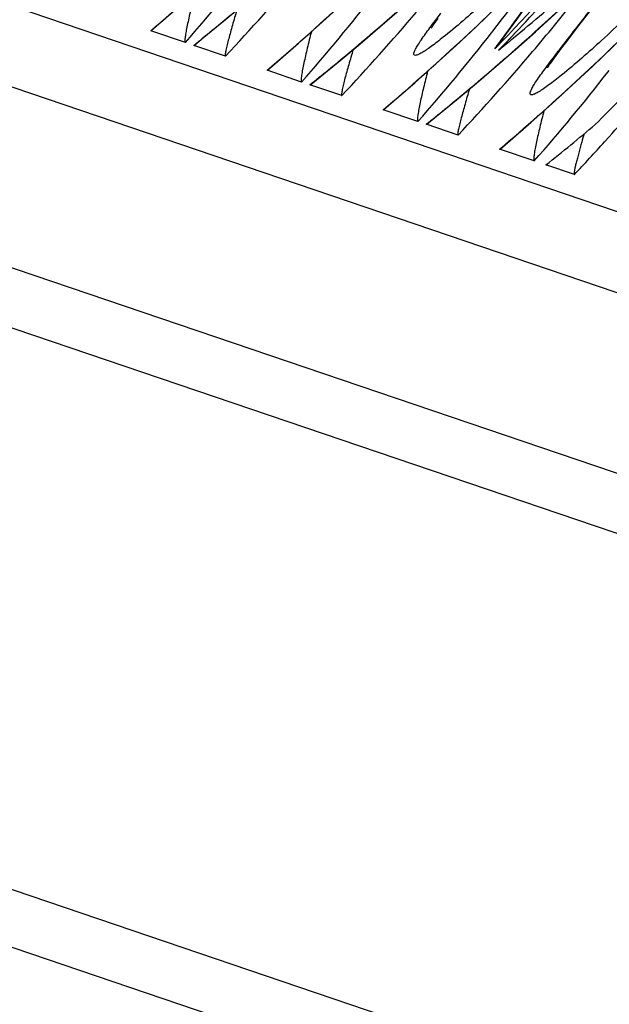
# Model space of a CAD drawing. Units: millimetres. Extents: x 0 to 297, y 0 to 210.
# Drawn here: x 196 to 199, y 93 to 98 of the extents above; entities that cross this region are included whole.
import ezdxf

# ---------------------------------------------------------------- set-up
doc = ezdxf.new("R2010")
doc.units = ezdxf.units.MM
doc.header["$LTSCALE"] = 16.335
doc.layers.get('0').update_dxf_attribs({"linetype": 'CONTINUOUS'})

msp = doc.modelspace()

# ---------------------------------------------------------------- linework, layer by layer
at = {"color": 7, "linetype": 'Continuous'}
for p, q in [((170.24155, 106.87222), (235.57753, 84.65882)), ((235.41837, 84.26651), (170.08238, 106.47991)), ((170.1387, 105.47074), (235.47468, 83.25734)), ((235.26436, 82.99858), (169.92837, 105.21198)), ((167.82277, 102.84947), (233.15875, 80.63607)), ((232.92584, 80.39751), (167.58986, 102.61091)), ((199.22935, 97.95285), (199.36123, 98.1233)), ((198.14603, 97.95542), (198.25372, 98.04952)), ((197.69992, 97.86558), (197.81341, 97.9667)), ((198.03771, 97.86271), (198.14603, 97.95542)), ((198.44153, 97.96933), (198.44823, 97.97883)), ((198.44823, 97.97883), (198.45603, 97.98973)), ((198.45603, 97.98973), (198.46492, 98.00195)), ((199.16945, 97.87509), (199.22935, 97.95285)), ((197.08025, 97.86943), (196.89056, 97.93392)), ((197.12975, 97.85552), (197.18226, 97.898)), ((198.75732, 97.92271), (198.76558, 97.93331)), ((198.81195, 97.87961), (198.83629, 97.91276)), ((197.3001, 97.79469), (197.12589, 97.85391)), ((198.79592, 97.82701), (198.81402, 97.84573)), ((198.81439, 97.84539), (198.79592, 97.82701)), ((198.81402, 97.84573), (198.8301, 97.86241)), ((198.81438, 97.84539), (198.83042, 97.86204)), ((198.86859, 97.8151), (198.90332, 97.84575)), ((199.14125, 97.83805), (199.16945, 97.87509)), ((198.78306, 97.73884), (198.89075, 97.83294)), ((199.10195, 97.78537), (199.11189, 97.79887)), ((199.11189, 97.79887), (199.12286, 97.81361)), ((199.12286, 97.81361), (199.14125, 97.83805)), ((198.33695, 97.649), (198.45044, 97.75012)), ((198.67474, 97.64613), (198.78306, 97.73884)), ((199.07855, 97.75274), (199.08525, 97.76225)), ((199.08525, 97.76225), (199.09306, 97.77315)), ((199.09306, 97.77315), (199.10195, 97.78537)), ((197.71728, 97.65285), (197.52759, 97.71734)), ((197.76678, 97.63894), (197.81928, 97.68142)), ((199.39434, 97.70613), (199.40261, 97.71673)), ((197.93712, 97.5781), (197.76292, 97.63733)), ((198.97398, 97.43242), (199.08746, 97.53354)), ((198.3543, 97.43627), (198.16461, 97.50076)), ((198.40381, 97.42236), (198.45631, 97.46484)), ((198.57415, 97.36152), (198.39994, 97.42075)), ((199.37682, 97.32468), (199.40168, 97.35233)), ((198.99133, 97.21969), (198.80164, 97.28418)), ((199.21117, 97.14494), (199.05584, 97.19776))]:
    msp.add_line(p, q, dxfattribs=at)
for points in [[(197.81341, 97.9667), (197.92598, 98.06932), (198.0376, 98.17343), (198.14826, 98.27904), (198.25793, 98.38615), (198.3666, 98.49476)], [(198.45044, 97.75012), (198.563, 97.85274), (198.67463, 97.95685), (198.78529, 98.06246), (198.89496, 98.16957), (199.00363, 98.27818)], [(198.83629, 97.91276), (198.89619, 97.99548), (198.95555, 98.07914), (199.01437, 98.16371), (199.07263, 98.24922)], [(198.89075, 97.83294), (198.9978, 97.92843), (199.10419, 98.02532), (199.20989, 98.1236)], [(196.89294, 97.93498), (196.94851, 97.98255), (197.0629, 98.08217)], [(197.18226, 97.898), (197.29176, 97.98796), (197.40069, 98.07929)], [(199.08746, 97.53354), (199.20003, 97.63616), (199.31165, 97.74027), (199.42231, 97.84588), (199.53199, 97.95299), (199.64065, 98.0616)], [(198.4268, 97.94738), (198.42707, 97.94782), (198.42772, 97.94885), (198.4287, 97.95038), (198.43003, 97.95242), (198.4317, 97.95495), (198.43369, 97.95792), (198.43599, 97.96131), (198.43862, 97.96513), (198.44153, 97.96933)], [(197.52997, 97.71839), (197.58554, 97.76597), (197.69992, 97.86558)], [(197.81928, 97.68142), (197.92879, 97.77137), (198.03771, 97.86271)], [(199.06383, 97.7308), (199.0641, 97.73124), (199.06475, 97.73227), (199.06573, 97.7338), (199.06705, 97.73584), (199.06873, 97.73837), (199.07072, 97.74134), (199.07302, 97.74473), (199.07564, 97.74855), (199.07855, 97.75274)], [(198.167, 97.50181), (198.22256, 97.54939), (198.33695, 97.649)], [(198.45631, 97.46484), (198.56582, 97.55479), (198.67474, 97.64613)], [(198.80402, 97.28523), (198.85959, 97.33281), (198.97398, 97.43242)]]:
    msp.add_lwpolyline(points, dxfattribs=at)
for centre, radius, start, end in [((188.22943, 108.10836), 13.36167, 310.406554, 315.181199), ((188.86645, 107.89178), 13.36167, 310.406554, 315.181199), ((189.88125, 106.45475), 12.386, 316.163963, 319.841138), ((189.90108, 106.4492), 12.3884, 316.119097, 319.875001), ((188.86089, 105.08928), 10.94002, 318.704071, 322.01293), ((190.11995, 104.28303), 10.7934, 323.810994, 326.346518), ((188.32964, 108.7832), 14.02937, 309.363265, 311.329859), ((189.00301, 105.60764), 11.39666, 316.721341, 319.808343), ((189.50348, 107.6752), 13.36167, 310.406554, 315.181199), ((190.0201, 104.74687), 11.08639, 322.078031, 324.118299), ((189.44307, 109.26021), 14.77139, 309.694704, 311.345066), ((189.49792, 104.8727), 10.94002, 318.704071, 322.01293), ((189.66329, 108.28201), 13.93893, 311.520926, 313.164137), ((190.2106, 105.23128), 11.48409, 319.805805, 321.667278), ((188.96667, 108.56662), 14.02937, 309.363265, 311.329859), ((189.64003, 105.39105), 11.39666, 316.721341, 319.808343), ((190.14051, 107.45862), 13.36167, 310.406554, 315.181199), ((189.90557, 106.4444), 12.38135, 316.120932, 317.168099), ((188.30034, 108.81876), 14.07545, 308.830403, 309.363654), ((190.13494, 104.65612), 10.94002, 318.704071, 322.01293), ((190.18641, 104.23476), 10.71126, 323.30466, 323.80949), ((198.31672, 98.24466), 0.61523, 318.14385, 323.6092), ((189.89001, 106.44636), 12.37387, 315.892988, 316.163639), ((189.45626, 109.24432), 14.75073, 309.284062, 309.69469), ((189.60369, 108.35004), 14.02937, 309.363265, 311.329859), ((190.27706, 105.17447), 11.39666, 316.721341, 319.808343), ((188.93737, 108.60218), 14.07545, 308.830403, 309.363654), ((190.77197, 104.43954), 10.94002, 318.704071, 322.01293), ((190.60341, 106.20715), 12.38124, 314.788083, 315.671508), ((189.5744, 108.3856), 14.07545, 308.830403, 309.363654), ((190.90039, 104.96982), 11.41481, 318.138411, 319.100475), ((205.59446, 95.50445), 6.5984, 163.587336, 164.000765), ((190.92839, 104.94461), 11.37714, 316.720652, 317.951625)]:
    msp.add_arc(centre, radius, start, end, dxfattribs=at)
msp.add_ellipse((191.1247, 106.03503), major_axis=(11.91528, 5.28879), ratio=0.9028143, start_param=-1.2859073, end_param=-1.2588662, dxfattribs=at)
for points, knots in [([(198.97594, 98.34028), (198.89342, 98.25748), (198.73968, 98.10916), (198.57946, 97.96767), (198.50421, 97.90697)], [0, 0, 0, 0, 0.547333, 1, 1, 1, 1]), ([(197.13335, 98.14492), (197.1257, 98.11497), (197.11474, 98.07108), (197.10137, 98.01402), (197.09276, 97.97507), (197.08557, 97.93965), (197.08088, 97.91267), (197.07844, 97.89405), (197.0776, 97.88272), (197.07758, 97.87522), (197.07879, 97.86994), (197.08025, 97.86943)], [0, 0, 0, 0, 0.328741, 0.4810097, 0.6232138, 0.7528366, 0.8656569, 0.9135438, 0.9537061, 0.9835738, 1, 1, 1, 1]), ([(199.61297, 98.1237), (199.53045, 98.0409), (199.37671, 97.89258), (199.21649, 97.75109), (199.14123, 97.69039)], [0, 0, 0, 0, 0.547333, 1, 1, 1, 1]), ([(199.11729, 97.81339), (199.13308, 97.83394), (199.20302, 97.92422), (199.27349, 98.01409), (199.32765, 98.08383)], [0, 0, 0, 0, 0.2268895, 1, 1, 1, 1]), ([(197.3623, 98.04708), (197.3541, 98.01959), (197.34227, 97.97925), (197.32754, 97.92679), (197.31785, 97.8909), (197.30954, 97.8583), (197.30382, 97.8335), (197.30054, 97.81655), (197.29901, 97.80626), (197.29855, 97.79991), (197.29894, 97.7951), (197.3001, 97.79469)], [0, 0, 0, 0, 0.3298718, 0.4831615, 0.6264886, 0.7570831, 0.8702921, 0.917924, 0.9573573, 0.9858489, 1, 1, 1, 1]), ([(198.33174, 97.80456), (198.33112, 97.80835), (198.3338, 97.81861), (198.34178, 97.83543), (198.35499, 97.85777), (198.38082, 97.89689), (198.423, 97.95498), (198.45984, 98.00341), (198.48026, 98.02997)], [0, 0, 0, 0, 0.0424485, 0.11178, 0.2076923, 0.3278407, 0.6299303, 1, 1, 1, 1]), ([(196.89294, 97.93496), (196.89253, 97.93461), (196.89184, 97.93406), (196.89089, 97.93381), (196.89056, 97.93392)], [0, 0, 0, 0, 0.6077636, 1, 1, 1, 1]), ([(197.77038, 97.92834), (197.76272, 97.89839), (197.75177, 97.8545), (197.7384, 97.79744), (197.72978, 97.75849), (197.7226, 97.72307), (197.71791, 97.69609), (197.71547, 97.67747), (197.71463, 97.66614), (197.71461, 97.65864), (197.71582, 97.65336), (197.71728, 97.65285)], [0, 0, 0, 0, 0.328741, 0.4810097, 0.6232138, 0.7528366, 0.8656569, 0.9135438, 0.9537061, 0.9835738, 1, 1, 1, 1]), ([(198.50421, 97.90697), (198.4922, 97.89729), (198.46927, 97.87911), (198.43641, 97.85419), (198.40726, 97.83335), (198.38253, 97.81716), (198.36235, 97.8056), (198.34783, 97.7997), (198.33618, 97.79727), (198.33209, 97.80236), (198.33174, 97.80456)], [0, 0, 0, 0, 0.2215966, 0.4202188, 0.5926676, 0.7356722, 0.8461998, 0.9225589, 0.9680063, 1, 1, 1, 1]), ([(197.12975, 97.8555), (197.12938, 97.85521), (197.12829, 97.8544), (197.12678, 97.85361), (197.12589, 97.85391)], [0, 0, 0, 0, 0.3320114, 1, 1, 1, 1]), ([(197.99933, 97.8305), (197.99112, 97.80301), (197.9793, 97.76267), (197.96456, 97.71021), (197.95487, 97.67432), (197.94657, 97.64172), (197.94085, 97.61692), (197.93756, 97.59997), (197.93604, 97.58968), (197.93558, 97.58333), (197.93596, 97.57852), (197.93712, 97.5781)], [0, 0, 0, 0, 0.3298718, 0.4831615, 0.6264886, 0.7570831, 0.8702921, 0.917924, 0.9573573, 0.9858489, 1, 1, 1, 1]), ([(198.96876, 97.58798), (198.96815, 97.59177), (198.97083, 97.60203), (198.97881, 97.61885), (198.99201, 97.64119), (199.01784, 97.68031), (199.06003, 97.7384), (199.09687, 97.78683), (199.11729, 97.81339)], [0, 0, 0, 0, 0.0424485, 0.11178, 0.2076923, 0.3278407, 0.6299303, 1, 1, 1, 1]), ([(197.52996, 97.71838), (197.52955, 97.71803), (197.52887, 97.71748), (197.52792, 97.71723), (197.52759, 97.71734)], [0, 0, 0, 0, 0.6077636, 1, 1, 1, 1]), ([(198.40741, 97.71176), (198.39975, 97.68181), (198.3888, 97.63792), (198.37542, 97.58086), (198.36681, 97.54191), (198.35962, 97.50648), (198.35494, 97.47951), (198.35249, 97.46089), (198.35165, 97.44956), (198.35164, 97.44206), (198.35285, 97.43678), (198.3543, 97.43627)], [0, 0, 0, 0, 0.328741, 0.4810097, 0.6232138, 0.7528366, 0.8656569, 0.9135438, 0.9537061, 0.9835738, 1, 1, 1, 1]), ([(199.14123, 97.69039), (199.12923, 97.68071), (199.1063, 97.66253), (199.07343, 97.63761), (199.04429, 97.61677), (199.01956, 97.60058), (198.99938, 97.58902), (198.98486, 97.58312), (198.97321, 97.58069), (198.96912, 97.58578), (198.96876, 97.58798)], [0, 0, 0, 0, 0.2215966, 0.4202188, 0.5926676, 0.7356722, 0.8461998, 0.9225589, 0.9680063, 1, 1, 1, 1]), ([(197.76677, 97.63892), (197.76641, 97.63863), (197.76532, 97.63782), (197.76381, 97.63703), (197.76292, 97.63733)], [0, 0, 0, 0, 0.3320114, 1, 1, 1, 1]), ([(198.63635, 97.61392), (198.62815, 97.58642), (198.61632, 97.54609), (198.60159, 97.49363), (198.5919, 97.45774), (198.58359, 97.42514), (198.57787, 97.40034), (198.57459, 97.38339), (198.57306, 97.3731), (198.57261, 97.36675), (198.57299, 97.36194), (198.57415, 97.36152)], [0, 0, 0, 0, 0.3298718, 0.4831615, 0.6264886, 0.7570831, 0.8702921, 0.917924, 0.9573573, 0.9858489, 1, 1, 1, 1]), ([(198.16699, 97.5018), (198.16658, 97.50145), (198.16589, 97.5009), (198.16494, 97.50065), (198.16461, 97.50076)], [0, 0, 0, 0, 0.6077636, 1, 1, 1, 1]), ([(199.04443, 97.49518), (199.03677, 97.46523), (199.02582, 97.42134), (199.01245, 97.36428), (199.00383, 97.32533), (198.99665, 97.2899), (198.99196, 97.26292), (198.98952, 97.24431), (198.98868, 97.23298), (198.98866, 97.22548), (198.98987, 97.2202), (198.99133, 97.21969)], [0, 0, 0, 0, 0.328741, 0.4810097, 0.6232138, 0.7528366, 0.8656569, 0.9135438, 0.9537061, 0.9835738, 1, 1, 1, 1]), ([(198.4038, 97.42234), (198.40343, 97.42205), (198.40234, 97.42124), (198.40083, 97.42045), (198.39994, 97.42075)], [0, 0, 0, 0, 0.3320114, 1, 1, 1, 1]), ([(199.25165, 97.32313), (199.24597, 97.30331), (199.23782, 97.27432), (199.22779, 97.23668), (199.22132, 97.21124), (199.21592, 97.18825), (199.21192, 97.16905), (199.20988, 97.15528), (199.20965, 97.14821), (199.21037, 97.14523), (199.21117, 97.14494)], [0, 0, 0, 0, 0.3366799, 0.4919439, 0.6359913, 0.7657881, 0.8764536, 0.9594436, 0.9860222, 1, 1, 1, 1]), ([(198.80402, 97.28522), (198.8036, 97.28487), (198.80292, 97.28432), (198.80197, 97.28407), (198.80164, 97.28418)], [0, 0, 0, 0, 0.6077636, 1, 1, 1, 1])]:
    msp.add_open_spline(points, degree=3, knots=knots, dxfattribs=at)

doc.saveas('drawing.dxf')
